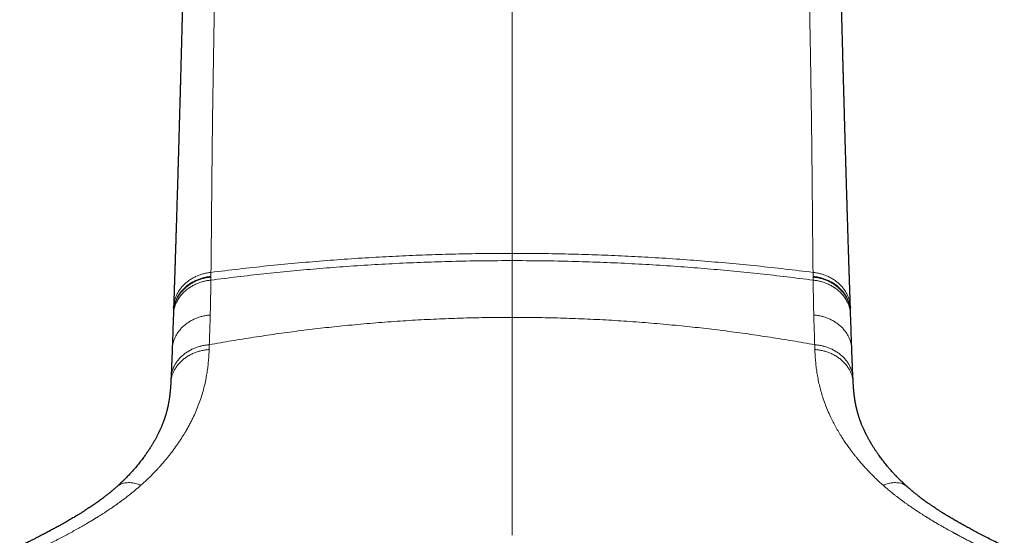
# Model space of a CAD drawing. Units: millimetres. Extents: x 8 to 1086, y 12 to 773.
# Drawn here: x 683 to 728, y 352 to 376 of the extents above; entities that cross this region are included whole.
import ezdxf

# ---------------------------------------------------------------- set-up
doc = ezdxf.new("R2010")
doc.units = ezdxf.units.MM

msp = doc.modelspace()

# ---------------------------------------------------------------- linework, layer by layer
at = {"color": 252, "linetype": 'Continuous', "lineweight": 0}
for p, q in [((705.438, 365.173), (705.438, 384.871)), ((705.438, 364.835), (705.438, 365.173)), ((691.433, 364.287), (691.431, 364.105)), ((719.442, 364.287), (719.444, 364.105)), ((691.431, 364.068), (691.429, 363.929)), ((691.431, 364.068), (691.431, 364.105)), ((719.444, 364.068), (719.446, 363.929)), ((691.356, 360.922), (691.348, 360.7)), ((719.519, 360.922), (719.527, 360.7))]:
    msp.add_line(p, q, dxfattribs=at)
at = {"color": 7, "linetype": 'Continuous', "lineweight": 30}
for p, q in [((689.687, 362.43), (689.682, 362.293)), ((689.688, 362.467), (689.687, 362.431)), ((689.694, 362.645), (689.688, 362.467)), ((689.695, 362.645), (689.695, 362.648)), ((721.18, 362.648), (721.18, 362.645)), ((721.187, 362.467), (721.181, 362.645)), ((721.188, 362.431), (721.187, 362.467)), ((721.193, 362.293), (721.188, 362.43)), ((721.313, 359.143), (721.302, 359.361)), ((687.049, 354.317), (687.048, 354.316))]:
    msp.add_line(p, q, dxfattribs=at)
at = {"color": 7, "linetype": 'Continuous', "lineweight": 30, "flags": 128}
msp.add_lwpolyline([(689.573, 359.361), (689.568, 359.253), (689.562, 359.143)], dxfattribs=at)
at = {"color": 252, "linetype": 'Continuous', "lineweight": 0}
for points, knots in [([(691.719, 382.48), (691.715, 382.288), (691.706, 381.901), (691.692, 381.318), (691.679, 380.728), (691.666, 380.131), (691.653, 379.527), (691.64, 378.94), (691.628, 378.372), (691.617, 377.823), (691.608, 377.393), (691.602, 377.082), (691.599, 376.893), (691.595, 376.708), (691.591, 376.528), (691.588, 376.352), (691.585, 376.178), (691.579, 375.881), (691.571, 375.462), (691.561, 374.925), (691.552, 374.396), (691.543, 373.876), (691.535, 373.408), (691.529, 372.992), (691.523, 372.627), (691.517, 372.228), (691.512, 371.883), (691.509, 371.651), (691.508, 371.568), (691.508, 371.545), (691.507, 371.523), (691.507, 371.5), (691.507, 371.477), (691.506, 371.454), (691.505, 371.359), (691.503, 371.187), (691.5, 370.936), (691.497, 370.677), (691.493, 370.41), (691.49, 370.135), (691.487, 369.854), (691.484, 369.566), (691.481, 369.269), (691.478, 368.965), (691.475, 368.652), (691.472, 368.331), (691.469, 368.001), (691.466, 367.745), (691.465, 367.565), (691.464, 367.463), (691.463, 367.361), (691.462, 367.26), (691.461, 367.164), (691.46, 367.037), (691.459, 366.881), (691.457, 366.682), (691.455, 366.481), (691.453, 366.278), (691.452, 366.083), (691.45, 365.896), (691.448, 365.718), (691.447, 365.55), (691.445, 365.39), (691.444, 365.239), (691.442, 365.094), (691.441, 364.956), (691.439, 364.825), (691.438, 364.702), (691.437, 364.587), (691.436, 364.48), (691.434, 364.381), (691.433, 364.317), (691.433, 364.287)], [0, 0, 0, 0, 0.031651, 0.06369, 0.096115, 0.128929, 0.162131, 0.195723, 0.225605, 0.255789, 0.286275, 0.296609, 0.306977, 0.31738, 0.327133, 0.336747, 0.346316, 0.355839, 0.385836, 0.415371, 0.444444, 0.473055, 0.501202, 0.521549, 0.541646, 0.561494, 0.58731, 0.59853, 0.599785, 0.601038, 0.60229, 0.603541, 0.604791, 0.60604, 0.607287, 0.620589, 0.634364, 0.648612, 0.663332, 0.678525, 0.693908, 0.709746, 0.72604, 0.742789, 0.759995, 0.777657, 0.795776, 0.814355, 0.819893, 0.82547, 0.831087, 0.836744, 0.842221, 0.846874, 0.857606, 0.868008, 0.879629, 0.890802, 0.901523, 0.911789, 0.921597, 0.930784, 0.93953, 0.947846, 0.955739, 0.963363, 0.970555, 0.977316, 0.983646, 0.989544, 0.994999, 1, 1, 1, 1]), ([(719.156, 382.48), (719.162, 382.207), (719.174, 381.662), (719.193, 380.85), (719.21, 380.045), (719.227, 379.248), (719.244, 378.459), (719.26, 377.677), (719.276, 376.878), (719.292, 376.062), (719.308, 375.229), (719.323, 374.405), (719.336, 373.591), (719.349, 372.81), (719.36, 372.062), (719.37, 371.346), (719.379, 370.638), (719.387, 369.937), (719.395, 369.244), (719.402, 368.559), (719.408, 367.859), (719.414, 367.145), (719.421, 366.418), (719.427, 365.699), (719.434, 364.99), (719.439, 364.52), (719.442, 364.287)], [0, 0, 0, 0, 0.045061, 0.089702, 0.133922, 0.17772, 0.221097, 0.264051, 0.306584, 0.352882, 0.398669, 0.443946, 0.488713, 0.53297, 0.57276, 0.61213, 0.651078, 0.689604, 0.727708, 0.765391, 0.802651, 0.843148, 0.883132, 0.922603, 0.96156, 1, 1, 1, 1]), ([(691.433, 364.287), (691.867, 364.34), (692.734, 364.448), (694.036, 364.589), (695.341, 364.716), (696.647, 364.827), (697.954, 364.923), (699.237, 365.002), (700.496, 365.065), (701.731, 365.113), (702.966, 365.147), (704.202, 365.169), (705.026, 365.171), (705.438, 365.173)], [0, 0, 0, 0, 0.093373, 0.186734, 0.280086, 0.373429, 0.466763, 0.56009, 0.648078, 0.736062, 0.824043, 0.912022, 1, 1, 1, 1]), ([(719.442, 364.287), (719.008, 364.34), (718.141, 364.448), (716.839, 364.589), (715.534, 364.716), (714.228, 364.827), (712.921, 364.923), (711.638, 365.002), (710.379, 365.065), (709.144, 365.113), (707.909, 365.147), (706.673, 365.169), (705.849, 365.171), (705.438, 365.173)], [0, 0, 0, 0, 0.093373, 0.186735, 0.280086, 0.373428, 0.466762, 0.560089, 0.648078, 0.736063, 0.824044, 0.912023, 1, 1, 1, 1]), ([(705.438, 364.835), (705.001, 364.834), (704.127, 364.831), (702.817, 364.806), (701.507, 364.767), (700.197, 364.712), (698.888, 364.641), (697.605, 364.555), (696.348, 364.457), (695.116, 364.347), (693.885, 364.222), (692.656, 364.084), (691.838, 363.981), (691.429, 363.929)], [0, 0, 0, 0, 0.093271, 0.186546, 0.279829, 0.373121, 0.466427, 0.559748, 0.647755, 0.73578, 0.823828, 0.9119, 1, 1, 1, 1]), ([(705.438, 362.196), (705.438, 362.362), (705.438, 362.695), (705.438, 363.189), (705.438, 363.71), (705.438, 364.259), (705.438, 364.643), (705.438, 364.835)], [0, 0, 0, 0, 0.184803, 0.370908, 0.557919, 0.778941, 1, 1, 1, 1]), ([(705.438, 364.835), (705.874, 364.834), (706.748, 364.831), (708.058, 364.806), (709.368, 364.767), (710.678, 364.712), (711.987, 364.641), (713.27, 364.555), (714.528, 364.457), (715.759, 364.347), (716.99, 364.222), (718.219, 364.084), (719.037, 363.981), (719.446, 363.929)], [0, 0, 0, 0, 0.0932709, 0.1865461, 0.2798286, 0.3731212, 0.4664268, 0.5597483, 0.6477547, 0.7357804, 0.8238281, 0.9119004, 1, 1, 1, 1]), ([(689.695, 362.648), (689.695, 362.663), (689.696, 362.729), (689.712, 362.845), (689.744, 362.997), (689.796, 363.148), (689.864, 363.297), (689.949, 363.442), (690.051, 363.58), (690.168, 363.71), (690.3, 363.83), (690.444, 363.937), (690.597, 364.031), (690.758, 364.111), (690.925, 364.177), (691.094, 364.228), (691.263, 364.266), (691.377, 364.28), (691.433, 364.287)], [0, 0, 0, 0, 0.018705, 0.080876, 0.144609, 0.209697, 0.275938, 0.34311, 0.410957, 0.479167, 0.547377, 0.615224, 0.682397, 0.748637, 0.813725, 0.877459, 0.93963, 1, 1, 1, 1]), ([(719.442, 364.287), (719.498, 364.28), (719.612, 364.266), (719.781, 364.228), (719.95, 364.177), (720.117, 364.111), (720.278, 364.031), (720.431, 363.937), (720.575, 363.83), (720.707, 363.71), (720.824, 363.58), (720.926, 363.442), (721.011, 363.297), (721.079, 363.148), (721.131, 362.997), (721.163, 362.845), (721.18, 362.729), (721.18, 362.663), (721.18, 362.648)], [0, 0, 0, 0, 0.0603702, 0.1225413, 0.1862747, 0.2513627, 0.3176032, 0.3847759, 0.4526226, 0.5208328, 0.5890431, 0.6568898, 0.7240625, 0.7903031, 0.8553912, 0.9191247, 0.9812959, 1, 1, 1, 1]), ([(691.429, 363.929), (691.372, 363.922), (691.258, 363.908), (691.088, 363.871), (690.918, 363.82), (690.75, 363.755), (690.588, 363.675), (690.434, 363.581), (690.29, 363.474), (690.158, 363.355), (690.04, 363.225), (689.937, 363.088), (689.851, 362.943), (689.783, 362.795), (689.732, 362.644), (689.7, 362.492), (689.684, 362.375), (689.684, 362.309), (689.684, 362.292)], [0, 0, 0, 0, 0.060284, 0.122435, 0.186199, 0.251337, 0.317608, 0.38475, 0.452483, 0.520502, 0.588497, 0.656154, 0.723175, 0.78928, 0.854214, 0.917735, 0.979604, 1, 1, 1, 1]), ([(691.431, 364.068), (691.374, 364.061), (691.261, 364.047), (691.091, 364.01), (690.921, 363.96), (690.754, 363.894), (690.592, 363.814), (690.438, 363.72), (690.294, 363.613), (690.163, 363.494), (690.045, 363.365), (689.942, 363.227), (689.856, 363.082), (689.788, 362.933), (689.737, 362.782), (689.704, 362.63), (689.689, 362.513), (689.688, 362.446), (689.688, 362.43)], [0, 0, 0, 0, 0.060164, 0.122217, 0.1859, 0.250972, 0.317194, 0.384306, 0.452028, 0.520059, 0.588087, 0.655801, 0.7229, 0.789104, 0.854154, 0.91781, 0.979832, 1, 1, 1, 1]), ([(689.689, 362.467), (689.689, 362.483), (689.69, 362.549), (689.706, 362.667), (689.738, 362.818), (689.789, 362.97), (689.858, 363.119), (689.943, 363.263), (690.046, 363.401), (690.164, 363.531), (690.295, 363.65), (690.439, 363.757), (690.593, 363.851), (690.755, 363.931), (690.922, 363.996), (691.091, 364.047), (691.261, 364.084), (691.375, 364.098), (691.431, 364.105)], [0, 0, 0, 0, 0.019905, 0.081962, 0.14565, 0.21073, 0.276962, 0.344086, 0.411822, 0.47987, 0.547917, 0.615653, 0.682777, 0.749009, 0.814089, 0.877778, 0.939835, 1, 1, 1, 1]), ([(691.429, 363.929), (691.428, 363.858), (691.426, 363.719), (691.423, 363.513), (691.42, 363.315), (691.416, 363.125), (691.413, 362.945), (691.41, 362.773), (691.406, 362.611), (691.403, 362.458), (691.4, 362.358), (691.399, 362.31)], [0, 0, 0, 0, 0.134132, 0.262801, 0.385956, 0.503543, 0.615511, 0.719958, 0.818887, 0.912249, 1, 1, 1, 1]), ([(719.444, 364.105), (719.444, 364.103), (719.445, 364.097), (719.444, 364.091), (719.444, 364.085), (719.444, 364.079), (719.444, 364.073), (719.444, 364.068)], [0, 0, 0, 0, 0.162298, 0.466184, 0.519652, 0.626438, 1, 1, 1, 1]), ([(719.444, 364.105), (719.5, 364.098), (719.614, 364.084), (719.784, 364.047), (719.953, 363.996), (720.12, 363.931), (720.282, 363.851), (720.436, 363.757), (720.58, 363.65), (720.711, 363.531), (720.829, 363.401), (720.932, 363.263), (721.017, 363.119), (721.086, 362.97), (721.137, 362.818), (721.169, 362.667), (721.185, 362.549), (721.186, 362.483), (721.186, 362.467)], [0, 0, 0, 0, 0.060165, 0.122222, 0.18591, 0.250991, 0.317222, 0.384346, 0.452082, 0.52013, 0.588178, 0.655914, 0.723038, 0.789269, 0.85435, 0.918038, 0.980095, 1, 1, 1, 1]), ([(721.187, 362.43), (721.187, 362.446), (721.186, 362.513), (721.171, 362.63), (721.138, 362.782), (721.087, 362.933), (721.019, 363.082), (720.933, 363.227), (720.83, 363.365), (720.713, 363.494), (720.581, 363.613), (720.437, 363.72), (720.283, 363.814), (720.121, 363.894), (719.954, 363.96), (719.784, 364.01), (719.614, 364.047), (719.501, 364.061), (719.444, 364.068)], [0, 0, 0, 0, 0.020168, 0.08219, 0.145846, 0.210897, 0.2771, 0.344199, 0.411913, 0.479941, 0.547972, 0.615694, 0.682806, 0.749028, 0.814101, 0.877783, 0.939836, 1, 1, 1, 1]), ([(719.446, 363.929), (719.447, 363.864), (719.449, 363.737), (719.452, 363.55), (719.455, 363.372), (719.458, 363.203), (719.46, 363.044), (719.463, 362.896), (719.466, 362.76), (719.468, 362.635), (719.471, 362.519), (719.473, 362.412), (719.475, 362.343), (719.476, 362.31)], [0, 0, 0, 0, 0.12304, 0.23997, 0.350789, 0.455493, 0.554081, 0.64655, 0.728129, 0.804265, 0.874956, 0.940202, 1, 1, 1, 1]), ([(721.192, 362.292), (721.191, 362.309), (721.191, 362.375), (721.175, 362.492), (721.143, 362.644), (721.092, 362.795), (721.024, 362.943), (720.938, 363.088), (720.835, 363.225), (720.717, 363.355), (720.585, 363.474), (720.441, 363.581), (720.287, 363.675), (720.125, 363.755), (719.958, 363.82), (719.787, 363.871), (719.617, 363.908), (719.503, 363.922), (719.446, 363.929)], [0, 0, 0, 0, 0.020396, 0.082266, 0.145787, 0.21072, 0.276825, 0.343846, 0.411504, 0.479498, 0.547518, 0.61525, 0.682392, 0.748663, 0.813801, 0.877565, 0.939717, 1, 1, 1, 1]), ([(691.399, 362.31), (691.343, 362.304), (691.227, 362.291), (691.055, 362.256), (690.883, 362.208), (690.714, 362.145), (690.55, 362.068), (690.393, 361.976), (690.247, 361.87), (690.113, 361.753), (689.993, 361.625), (689.888, 361.488), (689.801, 361.345), (689.732, 361.198), (689.68, 361.048), (689.647, 360.897), (689.632, 360.783), (689.631, 360.719), (689.631, 360.705)], [0, 0, 0, 0, 0.060226, 0.122389, 0.186219, 0.251471, 0.317897, 0.385235, 0.453196, 0.521474, 0.589748, 0.6577, 0.72502, 0.791422, 0.856643, 0.920437, 0.98256, 1, 1, 1, 1]), ([(691.399, 362.31), (691.394, 362.159), (691.385, 361.856), (691.371, 361.393), (691.361, 361.08), (691.356, 360.922)], [0, 0, 0, 0, 0.330294, 0.663586, 1, 1, 1, 1]), ([(705.438, 362.196), (705.062, 362.195), (704.312, 362.191), (703.186, 362.166), (702.06, 362.126), (700.934, 362.069), (699.808, 361.997), (698.682, 361.907), (697.587, 361.805), (696.523, 361.69), (695.489, 361.565), (694.456, 361.426), (693.423, 361.272), (692.389, 361.106), (691.701, 360.984), (691.356, 360.922)], [0, 0, 0, 0, 0.079411, 0.158848, 0.238335, 0.317891, 0.397539, 0.4773, 0.557195, 0.63057, 0.704093, 0.777781, 0.85165, 0.925718, 1, 1, 1, 1]), ([(705.438, 352.06), (705.438, 352.455), (705.438, 353.246), (705.438, 354.415), (705.438, 355.574), (705.438, 356.721), (705.438, 357.777), (705.438, 358.742), (705.438, 359.62), (705.438, 360.489), (705.438, 361.35), (705.438, 361.914), (705.438, 362.196)], [0, 0, 0, 0, 0.1109362, 0.2220804, 0.3334594, 0.445099, 0.5570244, 0.6451823, 0.733544, 0.8221235, 0.9109364, 1, 1, 1, 1]), ([(705.438, 362.196), (705.813, 362.195), (706.563, 362.191), (707.689, 362.166), (708.815, 362.126), (709.941, 362.069), (711.067, 361.997), (712.193, 361.907), (713.288, 361.805), (714.352, 361.69), (715.386, 361.565), (716.419, 361.426), (717.452, 361.272), (718.487, 361.106), (719.174, 360.984), (719.519, 360.922)], [0, 0, 0, 0, 0.0794106, 0.1588483, 0.2383346, 0.3178908, 0.3975385, 0.4772994, 0.5571951, 0.6305698, 0.7040927, 0.7777805, 0.8516499, 0.9257175, 1, 1, 1, 1]), ([(719.476, 362.31), (719.483, 362.081), (719.498, 361.623), (719.512, 361.156), (719.519, 360.922)], [0, 0, 0, 0, 0.500063, 1, 1, 1, 1]), ([(721.244, 360.705), (721.244, 360.719), (721.243, 360.783), (721.228, 360.897), (721.195, 361.048), (721.143, 361.198), (721.074, 361.345), (720.987, 361.488), (720.882, 361.625), (720.762, 361.753), (720.628, 361.87), (720.482, 361.976), (720.325, 362.068), (720.161, 362.145), (719.992, 362.208), (719.82, 362.256), (719.648, 362.291), (719.533, 362.304), (719.476, 362.31)], [0, 0, 0, 0, 0.01744, 0.079563, 0.143357, 0.208578, 0.27498, 0.3423, 0.410252, 0.478526, 0.546804, 0.614765, 0.682103, 0.748529, 0.813781, 0.877611, 0.939774, 1, 1, 1, 1]), ([(688.177, 354.39), (688.269, 354.474), (688.453, 354.641), (688.669, 354.854), (688.8, 354.988), (688.851, 355.041), (688.867, 355.058), (688.883, 355.075), (688.899, 355.091), (688.914, 355.107), (688.934, 355.128), (688.961, 355.157), (688.997, 355.196), (689.044, 355.248), (689.102, 355.312), (689.172, 355.392), (689.249, 355.482), (689.333, 355.582), (689.405, 355.669), (689.462, 355.741), (689.505, 355.794), (689.548, 355.85), (689.587, 355.9), (689.651, 355.984), (689.765, 356.138), (689.926, 356.367), (690.1, 356.631), (690.225, 356.836), (690.31, 356.982), (690.359, 357.07), (690.407, 357.157), (690.453, 357.244), (690.499, 357.331), (690.542, 357.417), (690.622, 357.581), (690.733, 357.821), (690.861, 358.137), (690.972, 358.45), (691.066, 358.758), (691.143, 359.062), (691.205, 359.355), (691.252, 359.638), (691.289, 359.91), (691.316, 360.178), (691.336, 360.441), (691.344, 360.614), (691.348, 360.7)], [0, 0, 0, 0, 0.042285, 0.084507, 0.105295, 0.108016, 0.110737, 0.113459, 0.116179, 0.1189, 0.12096, 0.126528, 0.132936, 0.140182, 0.151414, 0.164205, 0.178552, 0.194456, 0.211915, 0.22009, 0.228565, 0.237341, 0.246381, 0.252624, 0.277044, 0.318705, 0.359888, 0.4006, 0.414205, 0.427758, 0.441258, 0.454707, 0.468103, 0.481446, 0.494738, 0.544106, 0.593096, 0.641679, 0.689825, 0.737502, 0.784681, 0.828687, 0.872216, 0.915265, 0.957847, 1, 1, 1, 1]), ([(691.348, 360.7), (691.291, 360.694), (691.176, 360.683), (691.003, 360.651), (690.831, 360.606), (690.661, 360.546), (690.496, 360.471), (690.338, 360.382), (690.191, 360.28), (690.055, 360.166), (689.934, 360.041), (689.829, 359.908), (689.74, 359.768), (689.669, 359.623), (689.616, 359.476), (689.582, 359.328), (689.565, 359.217), (689.564, 359.155), (689.564, 359.143)], [0, 0, 0, 0, 0.060304, 0.122549, 0.186468, 0.251815, 0.318343, 0.385788, 0.453862, 0.522256, 0.59065, 0.658724, 0.726168, 0.792695, 0.85804, 0.921958, 0.984201, 1, 1, 1, 1]), ([(691.356, 360.922), (691.299, 360.917), (691.184, 360.905), (691.012, 360.873), (690.839, 360.827), (690.669, 360.767), (690.504, 360.691), (690.347, 360.602), (690.199, 360.499), (690.064, 360.385), (689.943, 360.26), (689.838, 360.126), (689.749, 359.985), (689.679, 359.84), (689.626, 359.692), (689.592, 359.544), (689.576, 359.433), (689.575, 359.373), (689.574, 359.361)], [0, 0, 0, 0, 0.060379, 0.122703, 0.186705, 0.252138, 0.318754, 0.38629, 0.454456, 0.522944, 0.591431, 0.659598, 0.727133, 0.79375, 0.859183, 0.923184, 0.985508, 1, 1, 1, 1]), ([(721.301, 359.361), (721.3, 359.373), (721.299, 359.433), (721.283, 359.544), (721.249, 359.692), (721.196, 359.84), (721.126, 359.985), (721.037, 360.126), (720.932, 360.26), (720.811, 360.385), (720.676, 360.499), (720.528, 360.602), (720.371, 360.691), (720.206, 360.767), (720.036, 360.827), (719.863, 360.873), (719.691, 360.905), (719.576, 360.917), (719.519, 360.922)], [0, 0, 0, 0, 0.014499, 0.076823, 0.140824, 0.206257, 0.272873, 0.340408, 0.408574, 0.477061, 0.545548, 0.613713, 0.681248, 0.747865, 0.813297, 0.877298, 0.939622, 1, 1, 1, 1]), ([(719.527, 360.7), (719.531, 360.614), (719.539, 360.442), (719.558, 360.179), (719.586, 359.909), (719.623, 359.63), (719.672, 359.344), (719.733, 359.056), (719.807, 358.767), (719.895, 358.476), (719.998, 358.18), (720.119, 357.878), (720.246, 357.593), (720.376, 357.329), (720.504, 357.09), (720.638, 356.855), (720.773, 356.635), (720.908, 356.428), (721.035, 356.242), (721.127, 356.115), (721.178, 356.045), (721.194, 356.023), (721.21, 356.002), (721.226, 355.981), (721.242, 355.959), (721.278, 355.912), (721.336, 355.837), (721.421, 355.729), (721.517, 355.611), (721.625, 355.483), (721.744, 355.346), (721.873, 355.202), (722.013, 355.052), (722.163, 354.897), (722.327, 354.734), (722.505, 354.564), (722.633, 354.449), (722.698, 354.39)], [0, 0, 0, 0, 0.041724, 0.084336, 0.127876, 0.172362, 0.217796, 0.264166, 0.308727, 0.354083, 0.400207, 0.447074, 0.494659, 0.532409, 0.569439, 0.605752, 0.64135, 0.67209, 0.702285, 0.728408, 0.731798, 0.73518, 0.738556, 0.741925, 0.745286, 0.74864, 0.764039, 0.781089, 0.799793, 0.820153, 0.84217, 0.865849, 0.889699, 0.915034, 0.941858, 0.970177, 1, 1, 1, 1]), ([(721.311, 359.143), (721.311, 359.155), (721.31, 359.217), (721.293, 359.328), (721.259, 359.476), (721.206, 359.623), (721.135, 359.768), (721.046, 359.908), (720.941, 360.041), (720.82, 360.166), (720.684, 360.28), (720.537, 360.382), (720.379, 360.471), (720.214, 360.546), (720.044, 360.606), (719.872, 360.651), (719.699, 360.683), (719.584, 360.694), (719.527, 360.7)], [0, 0, 0, 0, 0.015841, 0.078084, 0.141999, 0.207343, 0.273867, 0.341309, 0.409379, 0.47777, 0.546161, 0.614232, 0.681673, 0.748198, 0.813541, 0.877457, 0.939699, 1, 1, 1, 1]), ([(683.164, 351.292), (683.253, 351.335), (683.431, 351.422), (683.697, 351.554), (683.961, 351.688), (684.225, 351.823), (684.478, 351.955), (684.721, 352.084), (684.916, 352.19), (685.073, 352.277), (685.191, 352.343), (685.307, 352.408), (685.42, 352.472), (685.528, 352.535), (685.694, 352.631), (685.863, 352.732), (686.001, 352.815), (686.052, 352.846), (686.068, 352.856), (686.084, 352.865), (686.099, 352.875), (686.115, 352.885), (686.156, 352.91), (686.226, 352.954), (686.331, 353.019), (686.449, 353.094), (686.58, 353.179), (686.704, 353.261), (686.821, 353.34), (686.926, 353.412), (687.036, 353.489), (687.146, 353.567), (687.245, 353.64), (687.406, 353.759), (687.628, 353.929), (687.909, 354.157), (688.088, 354.313), (688.177, 354.39)], [0, 0, 0, 0, 0.047556, 0.095199, 0.14294, 0.190788, 0.238744, 0.282095, 0.325531, 0.347861, 0.370211, 0.392582, 0.41394, 0.434573, 0.455191, 0.509541, 0.533418, 0.536543, 0.539668, 0.542792, 0.545916, 0.549039, 0.552162, 0.570186, 0.591089, 0.614878, 0.64156, 0.67114, 0.692082, 0.714273, 0.737713, 0.762406, 0.784694, 0.803051, 0.868665, 0.934336, 1, 1, 1, 1]), ([(688.177, 354.39), (688.134, 354.406), (688.047, 354.438), (687.918, 354.474), (687.789, 354.499), (687.662, 354.511), (687.539, 354.51), (687.42, 354.496), (687.309, 354.468), (687.206, 354.426), (687.119, 354.377), (687.071, 354.335), (687.049, 354.317)], [0, 0, 0, 0, 0.0946857, 0.1920216, 0.2916515, 0.3932387, 0.4964393, 0.6008865, 0.7061856, 0.8119176, 0.9176497, 1, 1, 1, 1]), ([(723.827, 354.316), (723.805, 354.335), (723.757, 354.376), (723.669, 354.426), (723.566, 354.468), (723.455, 354.496), (723.336, 354.51), (723.213, 354.511), (723.086, 354.499), (722.957, 354.474), (722.828, 354.438), (722.741, 354.406), (722.698, 354.39)], [0, 0, 0, 0, 0.083739, 0.189311, 0.294882, 0.400022, 0.504311, 0.607355, 0.708789, 0.808268, 0.905457, 1, 1, 1, 1]), ([(722.698, 354.39), (722.751, 354.344), (722.858, 354.25), (722.995, 354.135), (723.083, 354.063), (723.119, 354.033), (723.132, 354.023), (723.145, 354.012), (723.157, 354.003), (723.171, 353.991), (723.192, 353.975), (723.222, 353.951), (723.262, 353.92), (723.31, 353.881), (723.369, 353.836), (723.438, 353.783), (723.506, 353.732), (723.572, 353.682), (723.632, 353.638), (723.691, 353.595), (723.747, 353.555), (723.798, 353.518), (723.888, 353.455), (724.013, 353.368), (724.171, 353.261), (724.319, 353.164), (724.451, 353.078), (724.568, 353.004), (724.649, 352.953), (724.703, 352.92), (724.732, 352.902), (724.761, 352.885), (724.788, 352.868), (724.823, 352.846), (724.869, 352.818), (724.931, 352.781), (725.003, 352.737), (725.087, 352.687), (725.182, 352.63), (725.294, 352.565), (725.424, 352.49), (725.572, 352.405), (725.714, 352.325), (725.849, 352.251), (725.938, 352.202), (725.998, 352.169), (726.027, 352.154), (726.056, 352.138), (726.085, 352.122), (726.115, 352.106), (726.145, 352.09), (726.234, 352.042), (726.376, 351.967), (726.567, 351.866), (726.744, 351.775), (726.907, 351.692), (727.054, 351.617), (727.187, 351.55), (727.301, 351.493), (727.397, 351.445), (727.476, 351.406), (727.544, 351.373), (727.6, 351.346), (727.644, 351.324), (727.677, 351.308), (727.697, 351.298), (727.707, 351.294), (727.71, 351.292), (727.711, 351.292)], [0, 0, 0, 0, 0.0394173, 0.0788455, 0.0982738, 0.1013266, 0.1043792, 0.1074316, 0.110484, 0.1125516, 0.1172618, 0.1245964, 0.1335409, 0.1446527, 0.1579304, 0.1733723, 0.1909758, 0.2036715, 0.2172915, 0.2307636, 0.242131, 0.2532755, 0.264197, 0.299756, 0.332732, 0.3631317, 0.3909616, 0.4133314, 0.4337203, 0.4397198, 0.4455242, 0.4511335, 0.4565479, 0.4617675, 0.4717806, 0.4839277, 0.4982061, 0.5146125, 0.5331432, 0.5537936, 0.579432, 0.6077143, 0.6386303, 0.6604721, 0.6834524, 0.6887674, 0.6941394, 0.6995686, 0.7050547, 0.7105979, 0.716198, 0.7218549, 0.7597703, 0.794866, 0.8271553, 0.856651, 0.883365, 0.9073087, 0.9284915, 0.9447685, 0.9589429, 0.9710185, 0.9809984, 0.988885, 0.99468, 0.9983848, 0.9994536, 1, 1, 1, 1])]:
    msp.add_open_spline(points, degree=3, knots=knots, dxfattribs=at)
at = {"color": 7, "linetype": 'Continuous', "lineweight": 30}
for points, knots in [([(690.108, 376.833), (690.107, 376.812), (690.106, 376.759), (690.104, 376.665), (690.101, 376.555), (690.098, 376.438), (690.095, 376.328), (690.093, 376.227), (690.09, 376.136), (690.088, 376.041), (690.085, 375.943), (690.083, 375.843), (690.08, 375.744), (690.077, 375.637), (690.074, 375.523), (690.071, 375.407), (690.069, 375.299), (690.066, 375.201), (690.064, 375.124), (690.063, 375.067), (690.062, 375.028), (690.061, 374.994), (690.06, 374.966), (690.059, 374.938), (690.058, 374.909), (690.057, 374.873), (690.056, 374.829), (690.055, 374.777), (690.053, 374.719), (690.052, 374.655), (690.05, 374.589), (690.048, 374.52), (690.046, 374.451), (690.044, 374.353), (690.04, 374.224), (690.036, 374.064), (690.032, 373.917), (690.029, 373.785), (690.025, 373.669), (690.022, 373.555), (690.019, 373.445), (690.017, 373.342), (690.014, 373.245), (690.011, 373.154), (690.009, 373.065), (690.007, 372.979), (690.004, 372.897), (690.002, 372.818), (690, 372.738), (689.998, 372.651), (689.995, 372.557), (689.992, 372.455), (689.989, 372.344), (689.986, 372.23), (689.983, 372.114), (689.98, 371.999), (689.976, 371.885), (689.973, 371.775), (689.97, 371.669), (689.968, 371.568), (689.965, 371.471), (689.962, 371.382), (689.96, 371.299), (689.958, 371.225), (689.956, 371.157), (689.954, 371.098), (689.953, 371.049), (689.952, 371.01), (689.951, 370.974), (689.95, 370.935), (689.948, 370.891), (689.947, 370.836), (689.945, 370.77), (689.943, 370.694), (689.941, 370.613), (689.938, 370.53), (689.936, 370.445), (689.933, 370.358), (689.93, 370.25), (689.926, 370.12), (689.922, 369.966), (689.917, 369.809), (689.913, 369.651), (689.908, 369.481), (689.903, 369.304), (689.897, 369.12), (689.892, 368.951), (689.888, 368.797), (689.884, 368.654), (689.879, 368.512), (689.875, 368.368), (689.871, 368.224), (689.866, 368.051), (689.859, 367.849), (689.852, 367.615), (689.845, 367.375), (689.838, 367.128), (689.83, 366.874), (689.822, 366.616), (689.815, 366.386), (689.808, 366.184), (689.803, 366.01), (689.798, 365.836), (689.792, 365.662), (689.787, 365.492), (689.782, 365.331), (689.777, 365.179), (689.772, 365.036), (689.768, 364.9), (689.764, 364.77), (689.761, 364.671), (689.758, 364.6), (689.757, 364.555), (689.755, 364.511), (689.754, 364.469), (689.753, 364.428), (689.751, 364.388), (689.75, 364.345), (689.748, 364.298), (689.747, 364.245), (689.745, 364.185), (689.743, 364.118), (689.74, 364.043), (689.737, 363.962), (689.735, 363.873), (689.731, 363.778), (689.728, 363.675), (689.724, 363.565), (689.72, 363.449), (689.716, 363.317), (689.711, 363.169), (689.706, 363.004), (689.7, 362.829), (689.696, 362.71), (689.694, 362.648)], [0, 0, 0, 0, 0.00494, 0.012217, 0.020037, 0.028376, 0.037233, 0.043491, 0.049984, 0.056712, 0.063675, 0.070874, 0.078043, 0.08487, 0.093853, 0.102165, 0.109806, 0.116775, 0.123073, 0.12625, 0.129031, 0.131413, 0.133396, 0.135132, 0.137202, 0.139664, 0.142868, 0.146559, 0.150735, 0.155341, 0.160087, 0.164936, 0.169887, 0.17494, 0.185859, 0.197225, 0.20904, 0.217202, 0.225561, 0.233747, 0.241506, 0.248838, 0.255742, 0.262219, 0.268268, 0.274645, 0.280467, 0.285769, 0.291349, 0.297531, 0.304189, 0.311428, 0.319248, 0.327649, 0.335641, 0.343967, 0.352054, 0.359833, 0.367305, 0.374469, 0.381327, 0.387876, 0.393484, 0.398826, 0.40364, 0.407843, 0.411435, 0.41383, 0.416242, 0.419009, 0.422133, 0.425612, 0.430565, 0.436053, 0.441751, 0.447593, 0.45358, 0.459711, 0.465986, 0.476435, 0.487261, 0.498464, 0.509744, 0.520625, 0.534263, 0.547208, 0.559461, 0.569815, 0.57974, 0.589714, 0.599783, 0.609947, 0.620207, 0.636123, 0.652487, 0.669336, 0.686671, 0.704478, 0.72255, 0.740822, 0.752867, 0.764997, 0.777212, 0.789489, 0.801434, 0.812907, 0.823289, 0.833251, 0.842791, 0.851895, 0.860421, 0.86366, 0.866802, 0.869847, 0.872794, 0.875643, 0.878395, 0.881334, 0.884543, 0.888247, 0.892447, 0.897141, 0.902331, 0.908016, 0.914196, 0.920871, 0.928042, 0.935707, 0.943868, 0.952524, 0.963361, 0.974886, 0.987099, 1, 1, 1, 1]), ([(721.181, 362.648), (721.18, 362.694), (721.177, 362.785), (721.172, 362.916), (721.168, 363.04), (721.164, 363.156), (721.161, 363.264), (721.157, 363.363), (721.154, 363.453), (721.152, 363.534), (721.149, 363.608), (721.147, 363.676), (721.144, 363.755), (721.141, 363.844), (721.138, 363.944), (721.135, 364.039), (721.132, 364.13), (721.129, 364.223), (721.126, 364.32), (721.122, 364.424), (721.119, 364.533), (721.115, 364.645), (721.111, 364.793), (721.105, 364.976), (721.096, 365.239), (721.087, 365.544), (721.076, 365.891), (721.065, 366.236), (721.054, 366.581), (721.045, 366.875), (721.038, 367.118), (721.032, 367.312), (721.026, 367.51), (721.02, 367.715), (721.014, 367.887), (721.01, 368.018), (721.008, 368.105), (721.006, 368.184), (721.003, 368.255), (721.002, 368.315), (721, 368.367), (720.999, 368.417), (720.997, 368.472), (720.995, 368.532), (720.993, 368.607), (720.99, 368.697), (720.987, 368.801), (720.984, 368.906), (720.981, 369.009), (720.978, 369.109), (720.975, 369.208), (720.972, 369.304), (720.969, 369.416), (720.965, 369.547), (720.961, 369.695), (720.957, 369.843), (720.952, 369.987), (720.948, 370.127), (720.944, 370.266), (720.941, 370.388), (720.938, 370.493), (720.936, 370.577), (720.933, 370.655), (720.931, 370.728), (720.929, 370.796), (720.928, 370.857), (720.926, 370.916), (720.924, 370.975), (720.922, 371.036), (720.921, 371.101), (720.918, 371.188), (720.915, 371.299), (720.911, 371.436), (720.907, 371.58), (720.903, 371.728), (720.899, 371.876), (720.895, 372.022), (720.89, 372.179), (720.886, 372.35), (720.88, 372.541), (720.876, 372.702), (720.873, 372.827), (720.87, 372.912), (720.868, 372.989), (720.866, 373.058), (720.864, 373.121), (720.863, 373.183), (720.861, 373.25), (720.859, 373.324), (720.857, 373.406), (720.853, 373.526), (720.849, 373.678), (720.844, 373.864), (720.839, 374.051), (720.834, 374.242), (720.83, 374.389), (720.828, 374.493), (720.826, 374.552), (720.824, 374.612), (720.823, 374.672), (720.821, 374.729), (720.82, 374.78), (720.819, 374.823), (720.818, 374.856), (720.817, 374.88), (720.817, 374.899), (720.816, 374.917), (720.816, 374.939), (720.815, 374.966), (720.814, 374.999), (720.813, 375.038), (720.812, 375.083), (720.811, 375.128), (720.809, 375.197), (720.807, 375.29), (720.804, 375.408), (720.8, 375.535), (720.797, 375.667), (720.793, 375.803), (720.79, 375.936), (720.787, 376.067), (720.783, 376.198), (720.78, 376.314), (720.778, 376.414), (720.776, 376.497), (720.773, 376.582), (720.771, 376.667), (720.77, 376.731), (720.769, 376.765), (720.769, 376.773)], [0, 0, 0, 0, 0.009761, 0.018983, 0.027665, 0.035809, 0.043414, 0.05048, 0.056648, 0.062337, 0.067547, 0.072278, 0.07664, 0.084094, 0.091136, 0.097764, 0.103992, 0.110378, 0.11722, 0.124519, 0.132263, 0.140138, 0.148006, 0.16344, 0.178816, 0.203412, 0.227662, 0.251895, 0.276127, 0.30036, 0.31393, 0.327501, 0.341296, 0.355737, 0.370835, 0.3775, 0.383624, 0.389182, 0.394174, 0.3986, 0.401818, 0.405336, 0.409203, 0.41342, 0.417986, 0.425072, 0.432619, 0.440034, 0.44729, 0.454389, 0.461329, 0.468112, 0.47478, 0.485252, 0.495725, 0.506197, 0.516767, 0.526217, 0.536, 0.546117, 0.552235, 0.558255, 0.563841, 0.568988, 0.573787, 0.57813, 0.582111, 0.58625, 0.590625, 0.595236, 0.600081, 0.609116, 0.618858, 0.629288, 0.639762, 0.650437, 0.660807, 0.670879, 0.683885, 0.697462, 0.71161, 0.718216, 0.724262, 0.729743, 0.734657, 0.739006, 0.743191, 0.747928, 0.75323, 0.759099, 0.765533, 0.778791, 0.791739, 0.80536, 0.818776, 0.83265, 0.836839, 0.841073, 0.845354, 0.84968, 0.853879, 0.857528, 0.860609, 0.86312, 0.864624, 0.865812, 0.867052, 0.868619, 0.870514, 0.872737, 0.875764, 0.878957, 0.882211, 0.885527, 0.893671, 0.902164, 0.910953, 0.920838, 0.930525, 0.940014, 0.949304, 0.958612, 0.96825, 0.974084, 0.980034, 0.986099, 0.992277, 0.998172, 1, 1, 1, 1]), ([(689.682, 362.292), (689.676, 362.117), (689.665, 361.767), (689.649, 361.238), (689.636, 360.883), (689.63, 360.706)], [0, 0, 0, 0, 0.333856, 0.667177, 1, 1, 1, 1]), ([(721.245, 360.706), (721.239, 360.883), (721.226, 361.238), (721.21, 361.768), (721.199, 362.117), (721.193, 362.292)], [0, 0, 0, 0, 0.33282, 0.666143, 1, 1, 1, 1]), ([(689.63, 360.705), (689.629, 360.684), (689.627, 360.641), (689.625, 360.577), (689.623, 360.515), (689.621, 360.457), (689.618, 360.399), (689.616, 360.336), (689.613, 360.265), (689.61, 360.185), (689.606, 360.094), (689.602, 359.995), (689.597, 359.886), (689.592, 359.767), (689.586, 359.64), (689.58, 359.503), (689.575, 359.408), (689.573, 359.359)], [0, 0, 0, 0, 0.049416, 0.097191, 0.143327, 0.188251, 0.228332, 0.274877, 0.327885, 0.387357, 0.454702, 0.528775, 0.609574, 0.697097, 0.791343, 0.892311, 1, 1, 1, 1]), ([(721.302, 359.359), (721.3, 359.408), (721.295, 359.502), (721.289, 359.639), (721.283, 359.767), (721.278, 359.885), (721.273, 359.993), (721.269, 360.092), (721.265, 360.181), (721.262, 360.261), (721.259, 360.333), (721.257, 360.395), (721.255, 360.45), (721.253, 360.5), (721.251, 360.557), (721.248, 360.626), (721.246, 360.679), (721.245, 360.705)], [0, 0, 0, 0, 0.107461, 0.208231, 0.302308, 0.389692, 0.47038, 0.543109, 0.609377, 0.669184, 0.722529, 0.769409, 0.809826, 0.845166, 0.880949, 0.939224, 1, 1, 1, 1]), ([(689.562, 359.143), (689.562, 359.129), (689.56, 359.102), (689.558, 359.065), (689.556, 359.032), (689.554, 359.005), (689.553, 358.982), (689.551, 358.958), (689.549, 358.932), (689.547, 358.903), (689.545, 358.871), (689.542, 358.835), (689.538, 358.793), (689.534, 358.749), (689.529, 358.706), (689.524, 358.66), (689.519, 358.612), (689.513, 358.563), (689.507, 358.516), (689.501, 358.471), (689.495, 358.427), (689.487, 358.377), (689.479, 358.322), (689.468, 358.261), (689.458, 358.203), (689.447, 358.148), (689.439, 358.105), (689.432, 358.072), (689.426, 358.044), (689.419, 358.013), (689.412, 357.983), (689.405, 357.951), (689.397, 357.918), (689.388, 357.884), (689.379, 357.846), (689.368, 357.805), (689.356, 357.763), (689.344, 357.722), (689.332, 357.68), (689.32, 357.639), (689.308, 357.601), (689.297, 357.567), (689.287, 357.535), (689.276, 357.502), (689.264, 357.468), (689.252, 357.434), (689.241, 357.401), (689.228, 357.366), (689.214, 357.329), (689.2, 357.291), (689.184, 357.25), (689.165, 357.203), (689.145, 357.155), (689.124, 357.105), (689.104, 357.059), (689.084, 357.014), (689.065, 356.97), (689.045, 356.928), (689.027, 356.89), (689.008, 356.849), (688.986, 356.804), (688.96, 356.752), (688.934, 356.701), (688.908, 356.65), (688.879, 356.595), (688.847, 356.536), (688.812, 356.475), (688.778, 356.415), (688.745, 356.358), (688.713, 356.305), (688.681, 356.25), (688.644, 356.191), (688.602, 356.124), (688.555, 356.052), (688.506, 355.978), (688.458, 355.907), (688.412, 355.841), (688.367, 355.778), (688.319, 355.711), (688.261, 355.633), (688.197, 355.548), (688.129, 355.46), (688.063, 355.379), (687.998, 355.299), (687.928, 355.216), (687.856, 355.132), (687.782, 355.048), (687.712, 354.971), (687.642, 354.896), (687.575, 354.825), (687.508, 354.757), (687.444, 354.692), (687.396, 354.644), (687.362, 354.611), (687.344, 354.593), (687.326, 354.576), (687.308, 354.559), (687.288, 354.539), (687.261, 354.513), (687.223, 354.477), (687.174, 354.432), (687.114, 354.377), (687.07, 354.338), (687.047, 354.317)], [0, 0, 0, 0, 0.009154, 0.017203, 0.024147, 0.029987, 0.034726, 0.038897, 0.045192, 0.051171, 0.057352, 0.065272, 0.074542, 0.08417, 0.093523, 0.102358, 0.114084, 0.124364, 0.13447, 0.144576, 0.153923, 0.162909, 0.177262, 0.190445, 0.203124, 0.216316, 0.226506, 0.231771, 0.238322, 0.245519, 0.252331, 0.258749, 0.266644, 0.274016, 0.281892, 0.291644, 0.301309, 0.310222, 0.318981, 0.328523, 0.337374, 0.344192, 0.351043, 0.358213, 0.365943, 0.373177, 0.379965, 0.387369, 0.395665, 0.403571, 0.412245, 0.421833, 0.432998, 0.443208, 0.453215, 0.461937, 0.471361, 0.480231, 0.488083, 0.495139, 0.505245, 0.516144, 0.526696, 0.536548, 0.547321, 0.55974, 0.572141, 0.584555, 0.595647, 0.606082, 0.61661, 0.627972, 0.641705, 0.656089, 0.670932, 0.685342, 0.698336, 0.709528, 0.722854, 0.737561, 0.755539, 0.772872, 0.789295, 0.803631, 0.820061, 0.838058, 0.853299, 0.869773, 0.883573, 0.897887, 0.911587, 0.924675, 0.936735, 0.940682, 0.944367, 0.947792, 0.950955, 0.954544, 0.95943, 0.96686, 0.976098, 0.987144, 1, 1, 1, 1]), ([(723.828, 354.317), (723.794, 354.347), (723.729, 354.406), (723.64, 354.488), (723.563, 354.562), (723.497, 354.626), (723.441, 354.681), (723.397, 354.726), (723.362, 354.761), (723.336, 354.788), (723.314, 354.811), (723.29, 354.836), (723.263, 354.864), (723.234, 354.895), (723.191, 354.941), (723.138, 354.999), (723.078, 355.065), (723.025, 355.126), (722.975, 355.183), (722.92, 355.248), (722.856, 355.324), (722.785, 355.411), (722.713, 355.502), (722.643, 355.594), (722.577, 355.682), (722.518, 355.763), (722.472, 355.828), (722.436, 355.88), (722.406, 355.924), (722.373, 355.972), (722.338, 356.025), (722.3, 356.083), (722.26, 356.145), (722.224, 356.203), (722.193, 356.253), (722.169, 356.292), (722.149, 356.325), (722.131, 356.356), (722.114, 356.386), (722.096, 356.417), (722.075, 356.453), (722.052, 356.493), (722.027, 356.54), (721.999, 356.59), (721.97, 356.645), (721.941, 356.7), (721.916, 356.749), (721.897, 356.788), (721.88, 356.822), (721.864, 356.856), (721.842, 356.902), (721.816, 356.957), (721.787, 357.022), (721.759, 357.086), (721.731, 357.152), (721.703, 357.221), (721.68, 357.279), (721.664, 357.322), (721.655, 357.346), (721.646, 357.368), (721.637, 357.393), (721.627, 357.421), (721.615, 357.456), (721.602, 357.495), (721.587, 357.537), (721.575, 357.576), (721.563, 357.614), (721.551, 357.652), (721.54, 357.69), (721.529, 357.727), (721.519, 357.761), (721.51, 357.796), (721.5, 357.832), (721.492, 357.864), (721.485, 357.891), (721.479, 357.915), (721.473, 357.938), (721.467, 357.964), (721.461, 357.99), (721.456, 358.014), (721.451, 358.035), (721.447, 358.054), (721.442, 358.077), (721.435, 358.11), (721.427, 358.152), (721.418, 358.198), (721.41, 358.241), (721.403, 358.283), (721.396, 358.325), (721.39, 358.366), (721.384, 358.401), (721.379, 358.435), (721.374, 358.469), (721.37, 358.504), (721.365, 358.538), (721.361, 358.568), (721.358, 358.598), (721.354, 358.629), (721.35, 358.662), (721.347, 358.696), (721.343, 358.731), (721.339, 358.769), (721.335, 358.813), (721.332, 358.857), (721.328, 358.899), (721.325, 358.938), (721.322, 358.979), (721.319, 359.027), (721.316, 359.082), (721.314, 359.122), (721.313, 359.143)], [0, 0, 0, 0, 0.018706, 0.035465, 0.050281, 0.063155, 0.074087, 0.083077, 0.090124, 0.094879, 0.099181, 0.104099, 0.109633, 0.115783, 0.12255, 0.137065, 0.150151, 0.161941, 0.172784, 0.184043, 0.200339, 0.21764, 0.235461, 0.253883, 0.271599, 0.287702, 0.301654, 0.309733, 0.318329, 0.327627, 0.338067, 0.349666, 0.362121, 0.374862, 0.384022, 0.391815, 0.398242, 0.404086, 0.410095, 0.416269, 0.422602, 0.431556, 0.440681, 0.450705, 0.461842, 0.474298, 0.484016, 0.491823, 0.497992, 0.504817, 0.512774, 0.526347, 0.539093, 0.553167, 0.566326, 0.580562, 0.597086, 0.603215, 0.608195, 0.612493, 0.617716, 0.623996, 0.630582, 0.640325, 0.649465, 0.658456, 0.665865, 0.674329, 0.683095, 0.691172, 0.698609, 0.706206, 0.714417, 0.721967, 0.728048, 0.732556, 0.7377, 0.743483, 0.749638, 0.754993, 0.759342, 0.763393, 0.768385, 0.774355, 0.785707, 0.796093, 0.805158, 0.814113, 0.823923, 0.833301, 0.840821, 0.847365, 0.855316, 0.863311, 0.870466, 0.876962, 0.88338, 0.889763, 0.897166, 0.904518, 0.911821, 0.919741, 0.929036, 0.939677, 0.948101, 0.956106, 0.964476, 0.974567, 0.986408, 1, 1, 1, 1]), ([(687.048, 354.318), (687.014, 354.288), (686.941, 354.223), (686.829, 354.128), (686.716, 354.035), (686.622, 353.959), (686.545, 353.898), (686.487, 353.853), (686.435, 353.813), (686.391, 353.78), (686.357, 353.754), (686.331, 353.735), (686.312, 353.72), (686.291, 353.705), (686.266, 353.687), (686.235, 353.664), (686.18, 353.624), (686.099, 353.566), (686.001, 353.497), (685.903, 353.43), (685.807, 353.365), (685.711, 353.301), (685.617, 353.24), (685.532, 353.185), (685.457, 353.137), (685.393, 353.097), (685.336, 353.061), (685.278, 353.026), (685.216, 352.988), (685.143, 352.944), (685.058, 352.893), (684.961, 352.835), (684.859, 352.776), (684.756, 352.716), (684.655, 352.658), (684.555, 352.601), (684.429, 352.531), (684.279, 352.449), (684.104, 352.354), (683.959, 352.276), (683.844, 352.215), (683.758, 352.17), (683.669, 352.124), (683.572, 352.073), (683.46, 352.016), (683.337, 351.953), (683.201, 351.884), (683.055, 351.81), (682.894, 351.73), (682.719, 351.644), (682.597, 351.584), (682.534, 351.554)], [0, 0, 0, 0, 0.029825, 0.063056, 0.093858, 0.122237, 0.138838, 0.15436, 0.167847, 0.17909, 0.188084, 0.193859, 0.19817, 0.203072, 0.209377, 0.217086, 0.226198, 0.250208, 0.276367, 0.297624, 0.320131, 0.343524, 0.365176, 0.384559, 0.401663, 0.415694, 0.42772, 0.439911, 0.453542, 0.468618, 0.48787, 0.509071, 0.5313, 0.553137, 0.574564, 0.595577, 0.616174, 0.652855, 0.688652, 0.723843, 0.741208, 0.758419, 0.775591, 0.794861, 0.817037, 0.842128, 0.868463, 0.897405, 0.928967, 0.963159, 1, 1, 1, 1]), ([(728.341, 351.554), (728.243, 351.601), (728.051, 351.695), (727.772, 351.834), (727.506, 351.969), (727.253, 352.099), (727.015, 352.223), (726.792, 352.342), (726.582, 352.456), (726.385, 352.565), (726.193, 352.673), (726.006, 352.781), (725.826, 352.887), (725.661, 352.986), (725.511, 353.079), (725.374, 353.165), (725.252, 353.244), (725.142, 353.316), (725.048, 353.379), (724.968, 353.433), (724.901, 353.479), (724.842, 353.52), (724.789, 353.557), (724.726, 353.602), (724.653, 353.654), (724.587, 353.703), (724.539, 353.738), (724.509, 353.761), (724.479, 353.784), (724.447, 353.808), (724.418, 353.83), (724.392, 353.85), (724.367, 353.869), (724.336, 353.893), (724.3, 353.922), (724.258, 353.955), (724.208, 353.995), (724.147, 354.045), (724.077, 354.103), (723.999, 354.168), (723.915, 354.24), (723.858, 354.291), (723.828, 354.317)], [0, 0, 0, 0, 0.057371, 0.112425, 0.165187, 0.215674, 0.263892, 0.30905, 0.352033, 0.392849, 0.431507, 0.472831, 0.511401, 0.547236, 0.580357, 0.610786, 0.638541, 0.663642, 0.686105, 0.704004, 0.719805, 0.733532, 0.746111, 0.758105, 0.779966, 0.799585, 0.807764, 0.815483, 0.822826, 0.830826, 0.839825, 0.844808, 0.851317, 0.859348, 0.868902, 0.879977, 0.89257, 0.909685, 0.928984, 0.950468, 0.974138, 1, 1, 1, 1])]:
    msp.add_open_spline(points, degree=3, knots=knots, dxfattribs=at)

doc.saveas('drawing.dxf')
